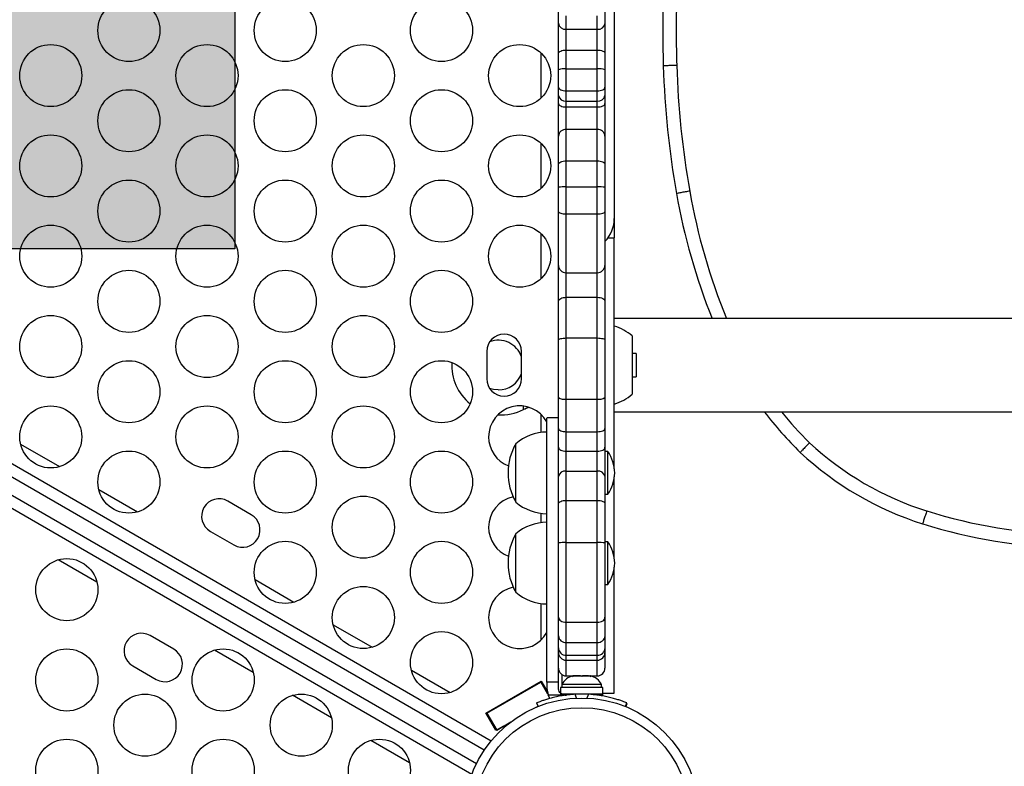
# Model space of a CAD drawing. Extents: x 1756 to 2291, y 2435 to 2883.
# Drawn here: x 2161 to 2177, y 2682 to 2694 of the extents above; entities that cross this region are included whole.
import ezdxf

# ---------------------------------------------------------------- set-up
doc = ezdxf.new("R2010")
doc.units = 0
doc.header["$LTSCALE"] = 0.125
doc.header["$MEASUREMENT"] = 0
doc.header["$PDMODE"] = 35
doc.layers.get('0').update_dxf_attribs({"linetype": 'CONTINUOUS'})
doc.layers.get('DEFPOINTS').update_dxf_attribs({"linetype": 'CONTINUOUS'})
for name, color, linetype in [('CONTOUR', 7, 'CONTINUOUS'), ('DIM_IMP_BORDURE', 7, 'CONTINUOUS'), ('HAUTEUR-PLATE-FORME', 7, 'CONTINUOUS')]:
    doc.layers.add(name, color=color, linetype=linetype)
doc.styles.add('DIM', font='romans.shx')
doc.dimstyles.new('Implantation (Pied-mètre)', dxfattribs={"dimscale": 96, "dimtxt": 0.09375, "dimasz": 0.125, "dimexe": 0.125, "dimexo": 0.125, "dimgap": 0.03, "dimtad": 1, "dimdec": 3, "dimzin": 0, "dimdsep": 46, "dimlunit": 4, "dimtxsty": 'DIM', "dimblk1": 'OBLIQUE', "dimblk2": 'OBLIQUE', "dimsah": 1, "dimcen": 0.089844, "dimdle": 0.125, "dimclrt": 7, "dimadec": 0, "dimazin": 0, "dimtfac": 1, "dimtdec": 0, "dimtofl": 0, "dimtmove": 0, "dimatfit": 3, "dimldrblk": 'OBLIQUE', "dimfxl": 1, "dimfrac": 2, "dimtolj": 1, "dimtzin": 0, "dimarcsym": 0})

# ---------------------------------------------------------------- blocks, each defined once
blk = doc.blocks.new('_OBLIQUE')
at = {"color": 0, "linetype": 'ByBlock'}
blk.add_line((-0.5, -0.5), (0.5, 0.5), dxfattribs=at)
blk = doc.blocks.new('*D481')
at = {"layer": 'DEFPOINTS', "color": 0}
for p in [(2282.206, 2866.054), (2282.206, 2710.904), (1812.119, 2590.342)]:
    blk.add_point(p, dxfattribs=at)
at = {"layer": 'DIM_IMP_BORDURE', "color": 0, "lineweight": -2}
for p, q in [((1812.119, 2599.342), (1812.119, 2875.054)), ((2282.206, 2719.904), (2282.206, 2875.054)), ((1803.119, 2866.054), (2291.206, 2866.054))]:
    blk.add_line(p, q, dxfattribs=at)
at = {"layer": 'DIM_IMP_BORDURE', "color": 0, "lineweight": -2, "xscale": 9, "yscale": 9, "zscale": 9, "rotation": 180}
blk.add_blockref('_OBLIQUE', (1812.119, 2866.054), dxfattribs=at)
at = {"layer": 'DIM_IMP_BORDURE', "color": 0, "lineweight": -2, "xscale": 9, "yscale": 9, "zscale": 9}
blk.add_blockref('_OBLIQUE', (2282.206, 2866.054), dxfattribs=at)
at = {"layer": 'DIM_IMP_BORDURE', "color": 7, "insert": (2047.163, 2873.346), "char_height": 6.75, "attachment_point": 5, "style": 'DIM'}
blk.add_mtext('\\A1;39\'-2" [11.94m]', dxfattribs=at)

msp = doc.modelspace()

# ---------------------------------------------------------------- hatches: boundary and pattern name
at = {"layer": 'HAUTEUR-PLATE-FORME', "true_color": 0xfcfcfc}
msp.add_hatch(color=7, dxfattribs=at).paths.add_polyline_path([(2146.556, 2705.596), (2164.791, 2705.596), (2164.791, 2690.315), (2146.556, 2690.315)])

# ---------------------------------------------------------------- linework, layer by layer
at = {"layer": 'CONTOUR'}
for p, q in [((2142.694, 2697.54), (2168.924, 2682.396)), ((2168.811, 2682.244), (2142.569, 2697.395)), ((2142.444, 2697.179), (2168.686, 2682.028)), ((2168.611, 2681.854), (2142.381, 2696.998)), ((2170.906, 2694.568), (2170.906, 2690.802)), ((2170.006, 2693.95), (2170.006, 2694.161)), ((2170.131, 2693.85), (2170.131, 2694.066)), ((2170.631, 2693.85), (2170.631, 2694.066)), ((2170.756, 2694.161), (2170.756, 2693.95)), ((2170.006, 2693.459), (2170.006, 2693.95)), ((2170.756, 2693.95), (2170.756, 2693.459)), ((2170.131, 2693.516), (2170.131, 2693.85)), ((2170.131, 2693.85), (2170.631, 2693.85)), ((2170.631, 2693.516), (2170.631, 2693.85)), ((2169.726, 2692.742), (2169.726, 2693.466)), ((2170.006, 2693.196), (2170.006, 2693.459)), ((2170.131, 2693.213), (2170.131, 2693.516)), ((2170.131, 2693.516), (2170.631, 2693.516)), ((2170.631, 2693.213), (2170.631, 2693.516)), ((2170.756, 2693.459), (2170.756, 2693.196)), ((2170.006, 2692.919), (2170.006, 2693.196)), ((2170.131, 2692.859), (2170.131, 2693.213)), ((2170.131, 2693.213), (2170.631, 2693.213)), ((2170.631, 2692.859), (2170.631, 2693.213)), ((2170.756, 2693.196), (2170.756, 2692.919)), ((2170.006, 2692.785), (2170.006, 2692.919)), ((2170.131, 2692.694), (2170.131, 2692.859)), ((2170.131, 2692.859), (2170.631, 2692.859)), ((2170.631, 2692.694), (2170.631, 2692.859)), ((2170.756, 2692.919), (2170.756, 2692.785)), ((2170.006, 2692.655), (2170.006, 2692.785)), ((2170.006, 2692.127), (2170.006, 2692.655)), ((2170.131, 2692.599), (2170.131, 2692.694)), ((2170.131, 2692.694), (2170.631, 2692.694)), ((2170.631, 2692.599), (2170.631, 2692.694)), ((2170.756, 2692.785), (2170.756, 2692.655)), ((2170.756, 2692.655), (2170.756, 2692.127)), ((2170.131, 2692.24), (2170.131, 2692.599)), ((2170.131, 2692.599), (2170.631, 2692.599)), ((2170.631, 2692.24), (2170.631, 2692.599)), ((2170.131, 2691.731), (2170.131, 2692.24)), ((2170.131, 2692.24), (2170.631, 2692.24)), ((2170.631, 2691.731), (2170.631, 2692.24)), ((2169.726, 2691.288), (2169.726, 2692.012)), ((2170.006, 2691.673), (2170.006, 2692.127)), ((2170.756, 2692.127), (2170.756, 2691.673)), ((2170.131, 2691.312), (2170.131, 2691.731)), ((2170.131, 2691.731), (2170.631, 2691.731)), ((2170.631, 2691.312), (2170.631, 2691.731)), ((2170.006, 2691.305), (2170.006, 2691.673)), ((2170.756, 2691.673), (2170.756, 2691.305)), ((2170.006, 2690.91), (2170.006, 2691.305)), ((2170.131, 2690.878), (2170.131, 2691.312)), ((2170.131, 2691.312), (2170.631, 2691.312)), ((2170.631, 2690.878), (2170.631, 2691.312)), ((2170.756, 2691.305), (2170.756, 2690.91)), ((2170.006, 2690.049), (2170.006, 2690.91)), ((2170.756, 2690.91), (2170.756, 2690.049)), ((2170.131, 2689.93), (2170.131, 2690.878)), ((2170.131, 2690.878), (2170.631, 2690.878)), ((2170.631, 2689.93), (2170.631, 2690.878)), ((2170.906, 2690.802), (2170.906, 2690.49)), ((2169.726, 2689.834), (2169.726, 2690.558)), ((2170.803, 2690.49), (2170.906, 2690.49)), ((2170.906, 2686.774), (2170.906, 2690.49)), ((2170.006, 2689.467), (2170.006, 2690.049)), ((2170.756, 2690.049), (2170.756, 2689.467)), ((2170.131, 2689.535), (2170.131, 2689.93)), ((2170.131, 2689.93), (2170.631, 2689.93)), ((2170.631, 2689.535), (2170.631, 2689.93)), ((2170.006, 2688.847), (2170.006, 2689.467)), ((2170.131, 2688.88), (2170.131, 2689.535)), ((2170.131, 2689.535), (2170.631, 2689.535)), ((2170.631, 2688.88), (2170.631, 2689.535)), ((2170.756, 2689.467), (2170.756, 2688.847)), ((2178.819, 2689.193), (2170.906, 2689.193)), ((2170.006, 2687.921), (2170.006, 2688.847)), ((2170.131, 2687.895), (2170.131, 2688.88)), ((2170.131, 2688.88), (2170.631, 2688.88)), ((2170.631, 2687.895), (2170.631, 2688.88)), ((2170.756, 2688.847), (2170.756, 2687.921)), ((2171.194, 2688.912), (2171.194, 2688.283)), ((2168.85, 2688.662), (2168.85, 2688.224)), ((2169.413, 2688.224), (2169.413, 2688.662)), ((2171.256, 2688.631), (2171.194, 2688.631)), ((2171.256, 2688.631), (2171.256, 2688.371)), ((2171.256, 2688.371), (2171.256, 2688.256)), ((2171.194, 2688.283), (2171.194, 2687.974)), ((2171.194, 2688.256), (2171.256, 2688.256)), ((2170.006, 2687.422), (2170.006, 2687.921)), ((2170.131, 2687.371), (2170.131, 2687.895)), ((2170.131, 2687.895), (2170.631, 2687.895)), ((2170.631, 2687.371), (2170.631, 2687.895)), ((2170.756, 2687.921), (2170.756, 2687.422)), ((2169.444, 2687.727), (2169.444, 2687.783)), ((2169.468, 2687.74), (2169.444, 2687.727)), ((2169.474, 2687.74), (2169.444, 2687.727)), ((2169.515, 2687.763), (2169.468, 2687.74)), ((2169.468, 2687.74), (2169.474, 2687.74)), ((2169.526, 2687.76), (2169.474, 2687.74)), ((2169.726, 2687.358), (2169.726, 2687.649)), ((2170.006, 2687.594), (2169.819, 2687.594)), ((2170.906, 2687.693), (2178.819, 2687.693)), ((2170.006, 2687.12), (2170.006, 2687.422)), ((2170.756, 2687.422), (2170.756, 2687.12)), ((2170.131, 2687.058), (2170.131, 2687.371)), ((2170.131, 2687.371), (2170.631, 2687.371)), ((2170.631, 2687.058), (2170.631, 2687.371)), ((2161.34, 2687.17), (2161.967, 2686.808)), ((2169.319, 2686.239), (2169.319, 2687.177)), ((2170.006, 2686.65), (2170.006, 2687.12)), ((2170.756, 2687.12), (2170.756, 2686.65)), ((2170.131, 2686.737), (2170.131, 2687.058)), ((2170.131, 2687.058), (2170.631, 2687.058)), ((2170.631, 2686.737), (2170.631, 2687.058)), ((2170.803, 2687.052), (2170.756, 2687.052)), ((2170.803, 2686.364), (2170.803, 2687.052)), ((2170.006, 2686.211), (2170.006, 2686.65)), ((2170.131, 2686.265), (2170.131, 2686.737)), ((2170.131, 2686.737), (2170.631, 2686.737)), ((2170.631, 2686.265), (2170.631, 2686.737)), ((2170.756, 2686.65), (2170.756, 2686.211)), ((2170.906, 2685.322), (2170.906, 2686.642)), ((2162.599, 2686.443), (2163.226, 2686.081)), ((2170.756, 2686.364), (2170.803, 2686.364)), ((2165.058, 2686.035), (2164.679, 2686.254)), ((2170.006, 2685.579), (2170.006, 2686.211)), ((2170.131, 2685.585), (2170.131, 2686.265)), ((2170.131, 2686.265), (2170.631, 2686.265)), ((2170.631, 2685.585), (2170.631, 2686.265)), ((2170.756, 2686.211), (2170.756, 2685.579)), ((2169.726, 2685.906), (2169.726, 2686.058)), ((2164.398, 2685.766), (2164.777, 2685.548)), ((2169.319, 2684.787), (2169.319, 2685.724)), ((2170.006, 2684.383), (2170.006, 2685.579)), ((2170.131, 2684.302), (2170.131, 2685.585)), ((2170.131, 2685.585), (2170.631, 2685.585)), ((2170.631, 2684.302), (2170.631, 2685.585)), ((2170.803, 2685.599), (2170.756, 2685.599)), ((2170.756, 2685.579), (2170.756, 2684.383)), ((2170.803, 2684.912), (2170.803, 2685.599)), ((2162.571, 2684.946), (2161.944, 2685.308)), ((2170.906, 2683.161), (2170.906, 2685.189)), ((2165.118, 2684.989), (2165.745, 2684.627)), ((2170.756, 2684.912), (2170.803, 2684.912)), ((2169.726, 2684.017), (2169.726, 2684.605)), ((2166.377, 2684.262), (2167.004, 2683.9)), ((2170.131, 2683.979), (2170.131, 2684.302)), ((2170.131, 2684.302), (2170.631, 2684.302)), ((2170.631, 2683.979), (2170.631, 2684.302)), ((2170.756, 2684.383), (2170.756, 2684.082)), ((2163.808, 2683.87), (2163.429, 2684.089)), ((2170.756, 2684.082), (2170.756, 2683.893)), ((2170.131, 2683.773), (2170.131, 2683.979)), ((2170.131, 2683.979), (2170.631, 2683.979)), ((2170.631, 2683.773), (2170.631, 2683.979)), ((2165.09, 2683.492), (2164.463, 2683.854)), ((2170.131, 2683.692), (2170.131, 2683.773)), ((2170.131, 2683.773), (2170.631, 2683.773)), ((2170.631, 2683.692), (2170.631, 2683.773)), ((2170.756, 2683.893), (2170.756, 2683.817)), ((2170.756, 2683.817), (2170.756, 2683.565)), ((2163.148, 2683.601), (2163.527, 2683.383)), ((2170.131, 2683.44), (2170.131, 2683.692)), ((2170.131, 2683.692), (2170.631, 2683.692)), ((2170.631, 2683.44), (2170.631, 2683.692)), ((2167.636, 2683.534), (2168.263, 2683.172)), ((2170.068, 2683.31), (2170.068, 2683.457)), ((2170.131, 2683.44), (2170.631, 2683.44)), ((2170.233, 2683.43), (2170.251, 2683.439)), ((2170.27, 2683.439), (2170.233, 2683.43)), ((2170.251, 2683.439), (2170.241, 2683.439)), ((2170.27, 2683.439), (2170.251, 2683.439)), ((2170.256, 2683.44), (2170.256, 2683.439)), ((2170.363, 2683.439), (2170.27, 2683.439)), ((2170.381, 2683.43), (2170.363, 2683.439)), ((2170.363, 2683.439), (2170.401, 2683.439)), ((2170.4, 2683.439), (2170.381, 2683.43)), ((2170.493, 2683.439), (2170.4, 2683.439)), ((2170.53, 2683.43), (2170.493, 2683.439)), ((2170.493, 2683.439), (2170.512, 2683.439)), ((2170.512, 2683.439), (2170.53, 2683.43)), ((2170.522, 2683.439), (2170.512, 2683.439)), ((2168.836, 2682.838), (2169.729, 2683.354)), ((2168.855, 2682.838), (2169.721, 2683.338)), ((2169.721, 2683.338), (2169.734, 2683.345)), ((2169.721, 2683.338), (2169.829, 2683.15)), ((2169.729, 2683.354), (2169.828, 2683.183)), ((2169.819, 2683.34), (2169.819, 2683.239)), ((2170.006, 2683.34), (2169.819, 2683.34)), ((2170.006, 2683.239), (2170.006, 2683.34)), ((2170.063, 2683.299), (2170.063, 2683.252)), ((2170.7, 2683.299), (2170.063, 2683.299)), ((2170.7, 2683.252), (2170.7, 2683.299)), ((2166.349, 2682.765), (2165.722, 2683.127)), ((2169.45, 2683.181), (2169.445, 2683.19)), ((2169.819, 2683.239), (2169.839, 2683.133)), ((2169.839, 2683.133), (2170.088, 2683.133)), ((2170.041, 2683.252), (2170.041, 2683.146)), ((2170.722, 2683.252), (2170.041, 2683.252)), ((2170.722, 2683.146), (2170.041, 2683.146)), ((2170.194, 2683.146), (2170.194, 2683.136)), ((2170.298, 2683.081), (2170.273, 2683.143)), ((2170.49, 2683.143), (2170.465, 2683.081)), ((2170.569, 2683.135), (2170.569, 2683.146)), ((2170.65, 2683.131), (2170.623, 2683.131)), ((2170.65, 2683.131), (2170.65, 2683.146)), ((2170.661, 2683.146), (2170.661, 2683.131)), ((2170.722, 2683.131), (2170.661, 2683.131)), ((2170.722, 2683.146), (2170.722, 2683.252)), ((2170.722, 2683.161), (2170.906, 2683.161)), ((2170.722, 2683.131), (2170.722, 2683.146)), ((2169.12, 2683.002), (2169.125, 2682.994)), ((2169.655, 2683.004), (2169.678, 2682.947)), ((2171.085, 2682.947), (2171.108, 2683.004)), ((2171.108, 2682.989), (2171.09, 2682.945)), ((2168.997, 2682.559), (2168.836, 2682.838)), ((2168.841, 2682.83), (2168.855, 2682.838)), ((2168.855, 2682.838), (2169.011, 2682.567)), ((2169.65, 2682.936), (2169.676, 2682.951)), ((2169.673, 2682.945), (2169.671, 2682.948)), ((2169.011, 2682.567), (2169.238, 2682.698)), ((2169.119, 2682.629), (2168.997, 2682.559)), ((2169.13, 2682.61), (2169.119, 2682.629)), ((2167.608, 2682.038), (2166.981, 2682.4))]:
    msp.add_line(p, q, dxfattribs=at)
at = {"layer": 'CONTOUR', "flags": 128}
for points in [[(2170.006, 2693.459), (2170.009, 2693.47), (2170.016, 2693.481), (2170.028, 2693.49), (2170.043, 2693.499), (2170.062, 2693.506), (2170.084, 2693.511), (2170.107, 2693.515), (2170.131, 2693.516)], [(2170.631, 2693.516), (2170.656, 2693.515), (2170.679, 2693.511), (2170.701, 2693.506), (2170.72, 2693.499), (2170.735, 2693.49), (2170.747, 2693.481), (2170.754, 2693.47), (2170.756, 2693.459)], [(2170.006, 2692.919), (2170.009, 2692.907), (2170.016, 2692.896), (2170.028, 2692.885), (2170.043, 2692.876), (2170.062, 2692.869), (2170.084, 2692.863), (2170.107, 2692.86), (2170.131, 2692.859)], [(2170.631, 2692.859), (2170.656, 2692.86), (2170.679, 2692.863), (2170.701, 2692.869), (2170.72, 2692.876), (2170.735, 2692.885), (2170.747, 2692.896), (2170.754, 2692.907), (2170.756, 2692.919)], [(2170.006, 2692.655), (2170.009, 2692.644), (2170.016, 2692.634), (2170.028, 2692.624), (2170.043, 2692.615), (2170.062, 2692.608), (2170.084, 2692.603), (2170.107, 2692.6), (2170.131, 2692.599)], [(2170.631, 2692.599), (2170.656, 2692.6), (2170.679, 2692.603), (2170.701, 2692.608), (2170.72, 2692.615), (2170.735, 2692.624), (2170.747, 2692.634), (2170.754, 2692.644), (2170.756, 2692.655)], [(2170.006, 2691.673), (2170.009, 2691.684), (2170.016, 2691.695), (2170.028, 2691.705), (2170.043, 2691.714), (2170.062, 2691.722), (2170.084, 2691.727), (2170.107, 2691.73), (2170.131, 2691.731)], [(2170.631, 2691.731), (2170.656, 2691.73), (2170.679, 2691.727), (2170.701, 2691.722), (2170.72, 2691.714), (2170.735, 2691.705), (2170.747, 2691.695), (2170.754, 2691.684), (2170.756, 2691.673)], [(2170.006, 2690.91), (2170.009, 2690.904), (2170.016, 2690.898), (2170.028, 2690.893), (2170.043, 2690.888), (2170.062, 2690.884), (2170.084, 2690.881), (2170.107, 2690.879), (2170.131, 2690.878)], [(2170.631, 2690.878), (2170.656, 2690.879), (2170.679, 2690.881), (2170.701, 2690.884), (2170.72, 2690.888), (2170.735, 2690.893), (2170.747, 2690.898), (2170.754, 2690.904), (2170.756, 2690.91)], [(2170.006, 2689.467), (2170.009, 2689.48), (2170.016, 2689.493), (2170.028, 2689.505), (2170.043, 2689.515), (2170.062, 2689.524), (2170.084, 2689.53), (2170.107, 2689.534), (2170.131, 2689.535)], [(2170.631, 2689.535), (2170.656, 2689.534), (2170.679, 2689.53), (2170.701, 2689.524), (2170.72, 2689.515), (2170.735, 2689.505), (2170.747, 2689.493), (2170.754, 2689.48), (2170.756, 2689.467)], [(2170.006, 2688.847), (2170.009, 2688.853), (2170.016, 2688.86), (2170.028, 2688.865), (2170.043, 2688.87), (2170.062, 2688.874), (2170.084, 2688.878), (2170.107, 2688.879), (2170.131, 2688.88)], [(2170.631, 2688.88), (2170.656, 2688.879), (2170.679, 2688.878), (2170.701, 2688.874), (2170.72, 2688.87), (2170.735, 2688.865), (2170.747, 2688.86), (2170.754, 2688.853), (2170.756, 2688.847)], [(2169.036, 2688.043), (2168.961, 2688.05), (2168.898, 2688.068)], [(2170.006, 2687.422), (2170.009, 2687.412), (2170.016, 2687.402), (2170.028, 2687.394), (2170.043, 2687.386), (2170.062, 2687.38), (2170.084, 2687.375), (2170.107, 2687.372), (2170.131, 2687.371)], [(2170.631, 2687.371), (2170.656, 2687.372), (2170.679, 2687.375), (2170.701, 2687.38), (2170.72, 2687.386), (2170.735, 2687.394), (2170.747, 2687.402), (2170.754, 2687.412), (2170.756, 2687.422)], [(2170.006, 2687.12), (2170.009, 2687.108), (2170.016, 2687.096), (2170.028, 2687.085), (2170.043, 2687.076), (2170.062, 2687.068), (2170.084, 2687.062), (2170.107, 2687.059), (2170.131, 2687.058)], [(2170.631, 2687.058), (2170.656, 2687.059), (2170.679, 2687.062), (2170.701, 2687.068), (2170.72, 2687.076), (2170.735, 2687.085), (2170.747, 2687.096), (2170.754, 2687.108), (2170.756, 2687.12)], [(2170.006, 2686.211), (2170.009, 2686.222), (2170.016, 2686.232), (2170.028, 2686.241), (2170.043, 2686.249), (2170.062, 2686.256), (2170.084, 2686.261), (2170.107, 2686.264), (2170.131, 2686.265)], [(2170.631, 2686.265), (2170.656, 2686.264), (2170.679, 2686.261), (2170.701, 2686.256), (2170.72, 2686.249), (2170.735, 2686.241), (2170.747, 2686.232), (2170.754, 2686.222), (2170.756, 2686.211)], [(2170.006, 2684.383), (2170.009, 2684.368), (2170.016, 2684.352), (2170.028, 2684.338), (2170.043, 2684.326), (2170.062, 2684.316), (2170.084, 2684.309), (2170.107, 2684.304), (2170.131, 2684.302)], [(2170.631, 2684.302), (2170.656, 2684.304), (2170.679, 2684.309), (2170.701, 2684.316), (2170.72, 2684.326), (2170.735, 2684.338), (2170.747, 2684.352), (2170.754, 2684.368), (2170.756, 2684.383)], [(2169.868, 2683.075), (2169.86, 2683.088), (2169.839, 2683.133)]]:
    msp.add_lwpolyline(points, dxfattribs=at)
at = {"layer": 'CONTOUR'}
for centre, radius in [((2163.085, 2693.831), 0.5), ((2165.604, 2693.831), 0.5), ((2168.122, 2693.831), 0.5), ((2161.826, 2693.104), 0.5), ((2164.344, 2693.104), 0.5), ((2166.863, 2693.104), 0.5), ((2169.381, 2693.104), 0.5), ((2163.085, 2692.377), 0.5), ((2165.604, 2692.377), 0.5), ((2168.122, 2692.377), 0.5), ((2161.826, 2691.65), 0.5), ((2164.344, 2691.65), 0.5), ((2166.863, 2691.65), 0.5), ((2169.381, 2691.65), 0.5), ((2163.085, 2690.923), 0.5), ((2165.604, 2690.923), 0.5), ((2168.122, 2690.923), 0.5), ((2161.826, 2690.196), 0.5), ((2164.344, 2690.196), 0.5), ((2166.863, 2690.196), 0.5), ((2169.381, 2690.196), 0.5), ((2163.085, 2689.469), 0.5), ((2165.604, 2689.469), 0.5), ((2168.122, 2689.469), 0.5), ((2161.826, 2688.742), 0.5), ((2164.344, 2688.742), 0.5), ((2166.863, 2688.742), 0.5), ((2163.085, 2688.014), 0.5), ((2165.604, 2688.014), 0.5), ((2168.122, 2688.014), 0.5), ((2161.826, 2687.287), 0.5), ((2164.344, 2687.287), 0.5), ((2166.863, 2687.287), 0.5), ((2163.085, 2686.56), 0.5), ((2165.604, 2686.56), 0.5), ((2168.122, 2686.56), 0.5), ((2166.863, 2685.833), 0.5), ((2165.604, 2685.106), 0.5), ((2168.122, 2685.106), 0.5), ((2162.085, 2684.828), 0.5), ((2166.863, 2684.379), 0.5), ((2168.122, 2683.652), 0.5), ((2162.085, 2683.374), 0.5), ((2164.604, 2683.374), 0.5), ((2163.344, 2682.647), 0.5), ((2165.863, 2682.647), 0.5), ((2170.381, 2681.193), 1.89), ((2170.381, 2681.193), 1.734), ((2162.085, 2681.92), 0.5), ((2164.604, 2681.92), 0.5), ((2167.122, 2681.92), 0.5)]:
    msp.add_circle(centre, radius, dxfattribs=at)
for centre, radius, start, end in [((2189.895, 2693.83), 18.208, 177.6756, 181.7883), ((2189.895, 2693.83), 17.992, 177.6476, 181.7886), ((2170.12, 2693.964), 0.115, 187.0413, 275.6289), ((2170.643, 2693.964), 0.115, 264.3711, 352.9587), ((2170.101, 2692.972), 0.242, 82.7261, 112.9291), ((2170.662, 2692.972), 0.242, 67.0709, 97.2739), ((2185.972, 2693.694), 14.283, 181.7361, 190.0305), ((2185.972, 2693.694), 14.066, 181.7357, 190.0312), ((2170.117, 2692.805), 0.112, 190.2294, 277.4564), ((2170.646, 2692.805), 0.112, 262.5436, 349.7706), ((2170.126, 2692.12), 0.119, 87.2201, 176.9199), ((2170.637, 2692.12), 0.119, 3.0801, 92.7799), ((2170.1, 2690.711), 0.602, 87.0304, 98.9743), ((2170.663, 2690.711), 0.602, 81.0257, 92.9696), ((2181.85, 2692.949), 9.877, 189.9426, 202.3597), ((2181.85, 2692.949), 10.093, 189.9435, 201.8486), ((2170.381, 2690.802), 0.525, 315.5847, 0), ((2170.128, 2690.052), 0.122, 181.4713, 271.3994), ((2170.634, 2690.052), 0.122, 268.6006, 358.5287), ((2170.692, 2688.334), 0.766, 49.0348, 73.7336), ((2169.131, 2688.662), 0.281, 0, 180), ((2169.036, 2688.443), 0.4, 19.8432, 110.295), ((2169.086, 2688.443), 0.8, 176.9044, 231.0269), ((2169.131, 2688.224), 0.281, 180, 0), ((2169.036, 2688.443), 0.4, 270, 340.1568), ((2170.102, 2688.066), 0.173, 236.7356, 279.9386), ((2170.661, 2688.066), 0.173, 260.0614, 303.2644), ((2170.692, 2688.552), 0.766, 286.2664, 310.9652), ((2169.381, 2687.287), 0.5, 28.7188, 180), ((2169.086, 2688.443), 0.8, 266.092, 296.5434), ((2178.196, 2691.412), 6.13, 217.3545, 225.5346), ((2178.196, 2691.412), 5.914, 218.9734, 225.5058), ((2169.381, 2687.287), 0.5, 180, 248.8181), ((2169.821, 2686.599), 0.766, 90.1468, 130.9652), ((2170.135, 2686.708), 0.941, 150.1372, 209.8628), ((2177.447, 2690.852), 4.991, 227.1337, 252.4141), ((2170.214, 2686.675), 0.7, 2.7211, 32.5895), ((2177.447, 2690.852), 5.208, 227.0998, 252.4163), ((2170.115, 2686.627), 0.111, 81.6937, 168.0315), ((2170.648, 2686.627), 0.111, 11.9685, 98.3063), ((2170.214, 2686.741), 0.7, 327.4105, 357.2789), ((2169.381, 2685.833), 0.5, 102.1033, 180), ((2164.538, 2686.01), 0.281, 60, 240), ((2169.821, 2686.817), 0.766, 229.0348, 269.8532), ((2164.917, 2685.791), 0.281, 240, 60), ((2178.454, 2694.079), 8.37, 252.5212, 268.6199), ((2169.381, 2685.833), 0.5, 180, 248.7938), ((2169.821, 2685.146), 0.766, 90.1468, 130.9652), ((2178.454, 2694.079), 8.587, 252.5199, 268.6141), ((2170.135, 2685.256), 0.941, 150.1372, 209.8628), ((2170.1, 2684.889), 0.697, 87.436, 97.734), ((2170.663, 2684.889), 0.697, 82.266, 92.564), ((2170.214, 2685.222), 0.7, 2.7211, 32.5895), ((2170.214, 2685.289), 0.7, 327.4105, 357.2789), ((2169.381, 2684.379), 0.5, 102.0205, 180), ((2169.821, 2685.365), 0.766, 229.0348, 269.8532), ((2169.381, 2684.379), 0.5, 180, 331.3236), ((2163.288, 2683.845), 0.281, 60, 240), ((2170.121, 2684.094), 0.116, 186.0016, 274.9488), ((2170.641, 2684.094), 0.116, 265.0512, 353.9984), ((2163.667, 2683.626), 0.281, 240, 60), ((2170.129, 2683.895), 0.123, 181.1242, 271.0817), ((2170.131, 2683.817), 0.125, 180.0143, 270.0143), ((2170.634, 2683.895), 0.123, 268.9183, 358.8758), ((2170.631, 2683.817), 0.125, 269.9857, 359.9857), ((2170.131, 2683.565), 0.125, 180, 270), ((2170.292, 2683.191), 0.254, 101.7411, 154.8293), ((2170.47, 2683.191), 0.254, 25.1707, 78.2589), ((2170.631, 2683.565), 0.125, 270, 0), ((2170.117, 2683.239), 0.111, 254.475, 277.4137), ((2170.381, 2681.208), 1.938, 86.7948, 93.2052)]:
    msp.add_arc(centre, radius, start, end, dxfattribs=at)
for points, knots in [([(2171.913, 2693.268), (2171.906, 2693.268), (2171.875, 2693.267), (2171.817, 2693.265), (2171.746, 2693.263), (2171.713, 2693.262), (2171.696, 2693.261)], [0, 0, 0, 0, 0.079282, 0.3561222, 0.6780611, 1, 1, 1, 1]), ([(2172.121, 2691.244), (2172.116, 2691.243), (2172.086, 2691.238), (2172.028, 2691.228), (2171.957, 2691.215), (2171.924, 2691.209), (2171.908, 2691.206)], [0, 0, 0, 0, 0.061227, 0.356, 0.678, 1, 1, 1, 1]), ([(2169.819, 2683.34), (2169.819, 2683.397), (2169.819, 2683.5), (2169.819, 2683.645), (2169.819, 2683.772), (2169.819, 2683.89), (2169.819, 2684.012), (2169.819, 2684.147), (2169.819, 2684.306), (2169.819, 2684.473), (2169.819, 2684.649), (2169.819, 2684.835), (2169.819, 2685.057), (2169.819, 2685.316), (2169.819, 2685.607), (2169.819, 2685.918), (2169.819, 2686.24), (2169.819, 2686.557), (2169.819, 2686.858), (2169.819, 2687.11), (2169.819, 2687.306), (2169.819, 2687.45), (2169.819, 2687.545), (2169.819, 2687.592), (2169.819, 2687.59), (2169.819, 2687.589)], [0, 0, 0, 0, 0.034934, 0.063889, 0.089076, 0.112707, 0.136995, 0.16416, 0.196432, 0.236042, 0.268418, 0.306834, 0.353303, 0.409075, 0.472356, 0.540643, 0.61148, 0.684365, 0.754999, 0.821198, 0.868975, 0.912493, 0.951926, 0.983522, 1, 1, 1, 1]), ([(2174.052, 2687.194), (2174.051, 2687.193), (2174.03, 2687.171), (2173.989, 2687.128), (2173.937, 2687.073), (2173.914, 2687.05), (2173.902, 2687.038)], [0, 0, 0, 0, 0.014289, 0.355604, 0.677802, 1, 1, 1, 1]), ([(2175.939, 2686.095), (2175.938, 2686.09), (2175.929, 2686.06), (2175.911, 2686.005), (2175.889, 2685.935), (2175.879, 2685.904), (2175.874, 2685.888)], [0, 0, 0, 0, 0.055688, 0.355959, 0.677979, 1, 1, 1, 1]), ([(2170.006, 2683.34), (2170.006, 2683.397), (2170.006, 2683.5), (2170.006, 2683.645), (2170.006, 2683.772), (2170.006, 2683.89), (2170.006, 2684.012), (2170.006, 2684.147), (2170.006, 2684.306), (2170.006, 2684.473), (2170.006, 2684.649), (2170.006, 2684.835), (2170.006, 2685.057), (2170.006, 2685.305), (2170.006, 2685.479), (2170.006, 2685.566)], [0, 0, 0, 0, 0.075092, 0.137328, 0.191469, 0.242264, 0.29447, 0.352862, 0.42223, 0.507372, 0.576966, 0.65954, 0.759425, 0.879307, 1, 1, 1, 1]), ([(2170.273, 2683.143), (2170.238, 2683.14), (2170.168, 2683.135), (2170.067, 2683.121), (2169.971, 2683.103), (2169.885, 2683.082), (2169.812, 2683.061), (2169.751, 2683.04), (2169.704, 2683.024), (2169.664, 2683.008), (2169.658, 2683.006), (2169.655, 2683.004)], [0, 0, 0, 0, 0.105826, 0.211617, 0.317609, 0.423598, 0.526791, 0.629993, 0.73423, 0.838471, 1, 1, 1, 1]), ([(2170.041, 2683.161), (2170.036, 2683.166), (2170.022, 2683.178), (2170.01, 2683.206), (2170.007, 2683.229), (2170.006, 2683.239)], [0, 0, 0, 0, 0.212429, 0.634805, 1, 1, 1, 1]), ([(2170.088, 2683.133), (2170.075, 2683.136), (2170.062, 2683.14), (2170.052, 2683.15), (2170.051, 2683.151)], [0, 0, 0, 0, 0.913646, 1, 1, 1, 1]), ([(2171.108, 2683.004), (2171.106, 2683.005), (2171.103, 2683.006), (2171.078, 2683.016), (2171.038, 2683.031), (2170.982, 2683.051), (2170.913, 2683.072), (2170.832, 2683.093), (2170.741, 2683.113), (2170.628, 2683.132), (2170.541, 2683.139), (2170.49, 2683.143)], [0, 0, 0, 0, 0.104631, 0.212291, 0.316923, 0.424614, 0.528733, 0.635977, 0.738288, 0.843593, 1, 1, 1, 1])]:
    msp.add_open_spline(points, degree=3, knots=knots, dxfattribs=at)
at = {"layer": 'HAUTEUR-PLATE-FORME', "color": 0}
msp.add_lwpolyline([(2146.556, 2705.596), (2164.791, 2705.596), (2164.791, 2690.315), (2146.556, 2690.315)], close=True, dxfattribs=at)

# ---------------------------------------------------------------- dimensions: what is measured, and where the dimension line sits
at = {"layer": 'DIM_IMP_BORDURE'}
dim = msp.add_linear_dim(base=(2282.206, 2866.054), p1=(1812.119, 2590.342), p2=(2282.206, 2710.904), dimstyle='Implantation (Pied-mètre)', override={"dimscale": 72, "dimdec": 0}, dxfattribs=at)
dim.commit()
dim.dimension.update_dxf_attribs({"geometry": '*D481', "text_midpoint": (2047.163, 2873.346)})

doc.saveas('drawing.dxf')
